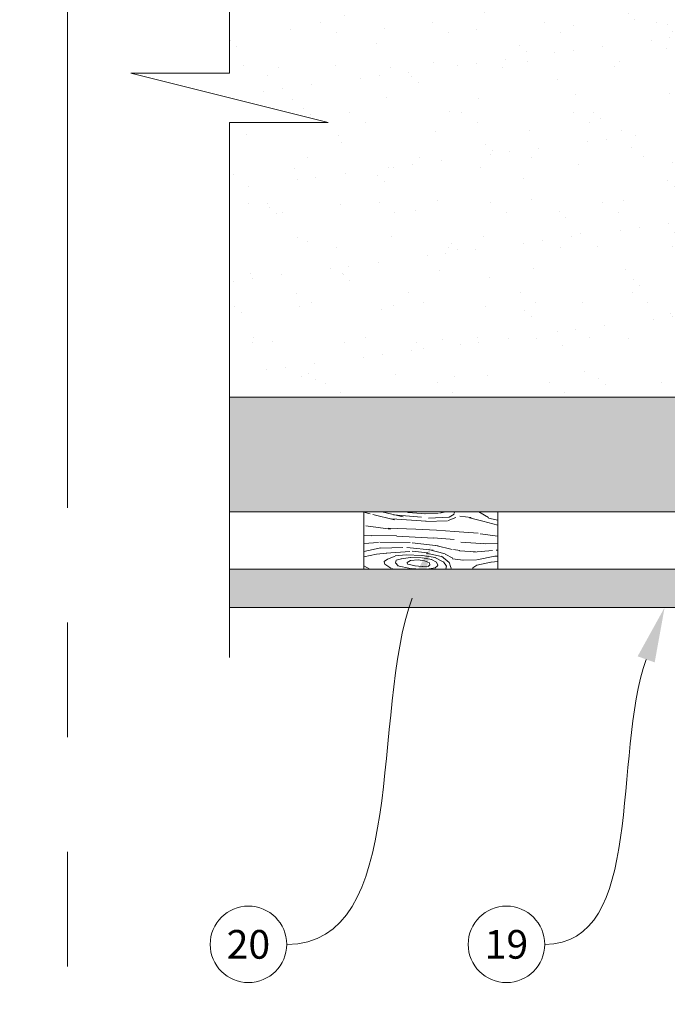
# Model space of a CAD drawing. Units: inches. Extents: x 233 to 1884, y 234 to 375.
# Drawn here: x 309 to 318, y 272 to 285 of the extents above; entities that cross this region are included whole.
import ezdxf
from ezdxf import colors
from ezdxf.entities.mleader import LeaderData, LeaderLine
from ezdxf.enums import TextEntityAlignment as Align
from ezdxf.math import Vec2, Vec3

# ---------------------------------------------------------------- set-up
doc = ezdxf.new("R2010")
doc.units = ezdxf.units.IN
doc.header["$MEASUREMENT"] = 0
doc.linetypes.add('PHANTOM2', pattern=[1.25, 0.625, -0.125, 0.125, -0.125, 0.125, -0.125])
doc.layers.get('0').update_dxf_attribs({"lineweight": 0})
doc.layers.add('VP Boundary', color=7, linetype='Continuous', lineweight=0, plot=False)
doc.styles.get("Standard").update_dxf_attribs({"font": 'arial.ttf'})

# ---------------------------------------------------------------- blocks, each defined once
blk = doc.blocks.new('2x4')
at = {"lineweight": 0, "true_color": 0x4c340b}
h = blk.add_hatch(dxfattribs=at)
h.set_pattern_fill('WOOD_3', color=48, scale=3, angle=4)
h.set_pattern_definition([(30.565, (127.601944235434, 70.89822087744513), (2.783422940827859, 3.201958930879219), [0.335409, -6.372792]), (347.7397999999999, (127.4240582560287, 71.29177084673874), (21.36738426939541, -4.520496597055864), [0.3749999999999997, -74.62499699999992]), (347.8108, (127.3227676733375, 71.45009083239464), (21.36738451568567, -4.520495771730058), [0.4842, -96.35587199999999]), (14.4374, (127.1377623507956, 70.65524931949338), (79.7563502072805, 20.61362456248539), [0.579591, -115.338456]), (355.3844, (127.3272676630298, 71.60077178703978), (60.48164864475093, -4.792636854610399), [0.500649, -99.629253]), (2.2377, (126.9684592062039, 71.78619425415262), (98.96809985104139, 3.913354793205342), [0.975462, -194.116815]), (2.9191, (127.0147105368393, 71.98490463237792), (2.992691851795315, 0.2092719746619825), [0.7951409999999999, -158.233158]), (355.3844, (127.2268183408382, 73.03726401941393), (60.48164864475093, -4.792636854610399), [0.500649, -99.629253]), (14.4374, (127.037313028604, 72.09174155186753), (79.7563502072805, 20.61362456248539), [0.579591, -115.338456]), (347.8108, (127.222318351146, 72.88658306476879), (21.36738451568567, -4.520495771730058), [0.4842, -96.35587199999999]), (30.565, (127.5014949132425, 72.33471310981928), (2.783422940827859, 3.201958930879219), [0.335409, -6.372792]), (347.7397999999999, (127.3236089338371, 72.72826307911288), (21.36738426939541, -4.520496597055864), [0.3749999999999997, -74.62499699999992]), (7.990900000000008, (127.0210981341374, 73.39879437298741), (41.68842021515506, 5.922452985703542), [0.6465689999999994, -128.6670029999999]), (4, (127.455770241839, 73.20364018065149), (-0.2092694212323759, 2.992692150779472), [0.6599999999999995, -2.339999999999998]), (30.565, (127.0441107991152, 70.91935987753273), (2.783422940827859, 3.201958930879219), [0.234786, -6.473414999999999]), (288.0363, (127.227125970748, 71.0975604582057), (3.620510948327701, -8.76880560523309), [0.061848, -12.307473]), (4, (126.2287594886616, 70.96760135907726), (-0.2092694212323759, 2.992692150779472), [0.1949999999999999, -2.804999999999998]), (12.7461, (126.4232844784622, 70.98120387145737), (17.74688382086574, 4.24828967943886), [0.197295, -39.26154]), (75.56500000000001, (126.6157167740506, 71.02473330534526), (-0.2092676508193268, 2.992691646758409), [0.047433, -9.439401]), (330.31, (126.5335750405379, 71.12424579509174), (6.194651959043005, -2.574143611074108), [0.1081679999999999, -10.70847899999999]), (355.2539, (126.336957356525, 71.14057020421943), (21.15811304572473, -1.527781725436658), [0.1972949999999999, -39.26153999999996]), (9.194400000000007, (126.1734056353383, 71.11409692529776), (29.71765212966916, 5.085371732964546), [0.1656809999999999, -32.97040199999996]), (22.43490000000001, (126.0418735298717, 71.0597894190806), (5.77611374214494, 3.411225160627978), [0.142302, -9.344529]), (75.56500000000001, (126.0300491104363, 71.01385268971275), (-0.2092676508193268, 2.992691646758409), [0.047433, -9.439401]), (319.0001, (126.0300491104363, 71.01385268971275), (2.992692415657169, 0.2092789415303408), [0.063639, -4.178993999999999]), (358.2895, (126.0780785340164, 70.97210134876954), (2.992691265381834, 0.2092751456152298), [0.1507469999999999, -29.99887499999998]), (319.0001, (125.8205606598817, 70.99920383022649), (2.992692415657169, 0.2092789415303408), [0.106065, -4.136568]), (350.7595, (125.900609699182, 70.92961826198781), (39.53280495688217, -6.257559169030126), [0.2619630000000001, -52.130781]), (4, (126.1591739204229, 70.88755231977697), (-0.2092694212323759, 2.992692150779472), [0.3599999999999997, -2.639999999999998]), (11.4314, (126.5182969785164, 70.91266465032486), (44.47184314923502, 9.124418933908213), [0.347922, -69.236556]), (49, (126.8593175345376, 70.98162101602827), (-0.209269485990579, 2.992693076864922), [0.106065, -4.136574]), (285.31, (126.9087079064915, 71.13544101199189), (3.829784226728246, -11.76149813791625), [0.076485, -15.220578]), (345.5651, (126.770897718388, 71.17091427029813), (2.992691281512898, 0.2092728740512813), [0.142302, -9.344529]), (353.3804000000001, (126.5283433050072, 71.19906309886123), (33.33814988687529, -3.683386314437584), [0.2441819999999999, -48.59227199999996]), (0.9872999999999997, (126.2429912035769, 71.19414596459805), (2.992692334472348, 0.2092745011592345), [0.2853929999999997, -56.79349499999996]), (10.70979999999999, (125.990705064973, 71.14643114228551), (23.73226738341511, 4.666832780321723), [0.256758, -51.09496499999999]), (27.9624, (125.8602193066126, 71.07716017531446), (5.776115495812548, 3.41122084061691), [0.1477319999999999, -29.39882099999998]), (63.03620000000002, (125.8205606598817, 70.99920383022649), (2.574158793735179, 6.194656059318051), [0.08746499999999993, -17.40539999999998]), (281.1251, (125.5961087485732, 70.98350862363405), (4.457609813373008, -20.73957229419147), [0.120933, -24.065844]), (346.4745, (125.6194429861764, 70.86484728470904), (48.92941678109669, -11.61508579700488), [0.298872, -59.47568099999999]), (359.0303, (125.9100268231375, 70.79494711520273), (36.12157355870666, -0.481432809717778), [0.346302, -68.914071]), (4, (126.2562791146894, 70.78908617713667), (-0.2092694212323759, 2.992692150779472), [0.4499999999999997, -2.549999999999998]), (16.2647, (126.7051829373063, 70.82047659032152), (26.51569319624333, 7.868773022948573), [0.353058, -70.258536]), (324.1945, (127.1321134706939, 71.16609967933822), (15.80053518150537, -10.92438931974933), [0.117153, -23.31357]), (339.2249, (126.9313103982562, 71.2422779314815), (33.96595815093605, -12.66146877266228), [0.214767, -42.738681]), (355.0274000000001, (126.6438656026137, 71.26728771872611), (39.32353636202848, -3.264861956861271), [0.288531, -57.417618]), (1.879, (126.2388058151523, 71.25399980761364), (2.992692263729241, 0.2092754905289816), [0.4052790000000001, -80.65025399999999]), (8.969699999999998, (125.8967389120249, 71.20000690266413), (32.71034469157385, 5.294632592737322), [0.346302, -68.914071]), (25.8014, (125.6785650833535, 71.0945309315483), (5.77611572970505, 3.411229047616546), [0.242331, -15.913161]), (53.3987, (125.5961087485732, 70.98350862363405), (13.7078474813353, 19.002499569045), [0.138294, -27.520341]), (281.1251, (125.4956594263817, 72.4200008560082), (4.457609813373008, -20.73957229419147), [0.120933, -24.065844]), (346.4745, (125.5189936639849, 72.30133951708319), (48.92941678109669, -11.61508579700488), [0.298872, -59.47568099999999]), (359.0303, (125.8095775009459, 72.23143934757688), (36.12157355870666, -0.481432809717778), [0.346302, -68.914071]), (4, (126.1558297924979, 72.2255784095108), (-0.2092694212323759, 2.992692150779472), [0.4499999999999997, -2.549999999999998]), (16.2647, (126.6047336151148, 72.25696882269567), (26.51569319624333, 7.868773022948573), [0.353058, -70.258536]), (32.6104, (126.9436614769236, 72.35585210990688), (25.88788460961756, 16.84684998064861), [0.18795, -37.401921]), (72.1985, (127.1019814625795, 72.45714269259804), (2.364900514207523, 9.187345400728221), [0.08077799999999999, -16.074726]), (324.1945, (127.0316641485023, 72.60259191171237), (15.80053518150537, -10.92438931974933), [0.117153, -23.31357]), (339.2249, (126.8308610760647, 72.67877016385565), (33.96595815093605, -12.66146877266228), [0.214767, -42.738681]), (355.0274000000001, (126.5434162804222, 72.70377995110026), (39.32353636202848, -3.264861956861271), [0.288531, -57.417618]), (1.879, (126.1383564929607, 72.69049203998779), (2.992692263729241, 0.2092754905289816), [0.4052790000000001, -80.65025399999999]), (8.969699999999998, (125.7962895898335, 72.63649913503826), (32.71034469157385, 5.294632592737322), [0.346302, -68.914071]), (25.8014, (125.5781157611619, 72.53102316392246), (5.77611572970505, 3.411229047616546), [0.242331, -15.913161]), (53.3987, (125.4956594263817, 72.4200008560082), (13.7078474813353, 19.002499569045), [0.138294, -27.520341]), (319.0001, (125.7201113376901, 72.43569606260063), (2.992692415657169, 0.2092789415303408), [0.106065, -4.136568]), (350.7595, (125.8001603769904, 72.36611049436196), (39.53280495688217, -6.257559169030126), [0.2619630000000001, -52.130781]), (4, (126.0587245982314, 72.32404455215112), (-0.2092694212323759, 2.992692150779472), [0.3599999999999997, -2.639999999999998]), (11.4314, (126.4178476563249, 72.349156882699), (44.47184314923502, 9.124418933908213), [0.347922, -69.236556]), (49, (126.758868212346, 72.41811324840242), (-0.209269485990579, 2.992693076864922), [0.106065, -4.136574]), (285.31, (126.8082585843, 72.57193324436604), (3.829784226728246, -11.76149813791625), [0.076485, -15.220578]), (345.5651, (126.6704483961964, 72.60740650267228), (2.992691281512898, 0.2092728740512813), [0.142302, -9.344529]), (353.3804000000001, (126.4278939828156, 72.63555533123538), (33.33814988687529, -3.683386314437584), [0.2441819999999999, -48.59227199999996]), (0.9872999999999997, (126.1425418813854, 72.6306381969722), (2.992692334472348, 0.2092745011592345), [0.2853929999999997, -56.79349499999996]), (10.70979999999999, (125.8902557427814, 72.58292337465966), (23.73226738341511, 4.666832780321723), [0.256758, -51.09496499999999]), (27.9624, (125.759769984421, 72.51365240768861), (5.776115495812548, 3.41122084061691), [0.1477319999999999, -29.39882099999998]), (63.03620000000002, (125.7201113376901, 72.43569606260063), (2.574158793735179, 6.194656059318051), [0.08746499999999993, -17.40539999999998]), (4, (126.12831016647, 72.40409359145141), (-0.2092694212323759, 2.992692150779472), [0.1949999999999999, -2.804999999999998]), (12.7461, (126.3228351562707, 72.41769610383152), (17.74688382086574, 4.24828967943886), [0.197295, -39.26154]), (75.56500000000001, (126.515267451859, 72.46122553771941), (-0.2092676508193268, 2.992691646758409), [0.047433, -9.439401]), (330.31, (126.4331257183464, 72.56073802746589), (6.194651959043005, -2.574143611074108), [0.1081679999999999, -10.70847899999999]), (355.2539, (126.2365080343334, 72.57706243659358), (21.15811304572473, -1.527781725436658), [0.1972949999999999, -39.26153999999996]), (9.194400000000007, (126.0729563131467, 72.55058915767191), (29.71765212966916, 5.085371732964546), [0.1656809999999999, -32.97040199999996]), (22.43490000000001, (125.9414242076801, 72.49628165145475), (5.77611374214494, 3.411225160627978), [0.142302, -9.344529]), (75.56500000000001, (125.9295997882447, 72.4503449220869), (-0.2092676508193268, 2.992691646758409), [0.047433, -9.439401]), (319.0001, (125.9295997882447, 72.4503449220869), (2.992692415657169, 0.2092789415303408), [0.063639, -4.178993999999999]), (358.2895, (125.9776292118249, 72.40859358114369), (2.992691265381834, 0.2092751456152298), [0.1507469999999999, -29.99887499999998]), (279.7106, (125.4795401038605, 70.93024746452308), (4.876121261632869, -26.72496089238083), [0.150747, -29.998878]), (327.1301999999999, (125.504967035676, 70.78165920409026), (9.396614346520241, -5.357553510970652), [0.15, -14.849982]), (357.6599000000001, (125.6309528043442, 70.70024921641617), (2.992692669047162, 0.2092756014239792), [0.5433239999999999, -26.622828]), (5.1691, (126.1738227799092, 70.67806386922241), (143.4399621418549, 13.03752611320353), [0.7351530000000001, -146.295453]), (12.4711, (126.905986009744, 70.74429833817824), (59.22603808573025, 13.16341575994166), [0.7127759999999994, -141.8424599999998]), (354.5377, (127.15157692114, 71.31782698108951), (2.992692300756941, 0.2092705973688765), [0.273723, -17.974563]), (355.6744, (126.5317969475933, 71.36470751426026), (21.15811389245695, -1.527788062234173), [0.621549, -123.68853]), (6.120999999999999, (126.1288298543442, 71.32149268164), (77.60073658706239, 8.433567128825052), [0.4052790000000001, -80.65025399999999]), (12.4269, (125.7290018024136, 71.23338746675803), (59.22604125195212, 13.16339096055733), [0.409419, -81.47462999999999]), (39.5376, (125.5299768229207, 71.06910399973279), (11.34296264319607, 9.815131043507188), [0.258069, -25.548882]), (70.03750000000001, (125.4795401038605, 70.93024746452308), (7.513194354306783, 21.57665441339595), [0.147732, -29.398842]), (357.991, (126.7499707762648, 71.47018348537608), (30.13619004073538, -0.8999959480167314), [0.57315, -56.74176900000001]), (5.2453, (126.0626979286916, 71.40708805773873), (134.4618868234712, 12.40966488920327), [0.690162, -137.342439]), (15.6893, (125.6350356494656, 71.28696322713665), (70.77827073379099, 19.98583762418919), [0.444213, -88.39832100000001]), (27.1985, (125.431825281548, 71.182533603127), (5.776115866400531, 3.411221518684038), [0.228474, -22.61883]), (4, (126.2399547055617, 70.59246849312368), (-0.2092694212323759, 2.992692150779472), [0.8999999999999994, -2.099999999999997]), (357.991, (125.667157808489, 70.61256114610511), (30.13619004073538, -0.8999959480167314), [0.57315, -56.74176900000001]), (339.2249, (125.4663547360514, 70.68873939824839), (33.96595815093605, -12.66146877266228), [0.214767, -42.738681]), (0.7603000000000004, (126.5310652017548, 71.59020577267489), (54.07772951632874, 0.774158417293143), [0.7962719999999994, -158.4582419999999]), (6.489500000000001, (125.8448387012878, 71.51214688428364), (65.62996287799739, 7.596557889311624), [0.690651, -68.374533]), (13.7824, (125.4161300749556, 71.40698551443546), (67.99484316070426, 16.78395559525162), [0.4414169999999998, -87.84221399999993]), (4, (125.8312361889077, 71.70667187408431), (-0.2092694212323759, 2.992692150779472), [1.139999999999999, -1.859999999999999]), (7.9451, (125.399388521257, 71.64640088649782), (41.68842460186415, 5.922400471052387), [0.436032, -86.770608]), (7.7313, (126.3295303834786, 71.89188228323279), (44.68111810621242, 6.131656993138603), [0.691467, -137.601687]), (2.727, (125.655128302447, 71.8597601242094), (2.99269147074423, 0.2092717511197697), [0.6751679999999994, -134.3581619999999]), (0.7603000000000004, (126.4306158795632, 73.02669800504903), (54.07772951632874, 0.774158417293143), [0.7962719999999994, -158.4582419999999]), (6.489500000000001, (125.7443893790962, 72.94863911665779), (65.62996287799739, 7.596557889311624), [0.690651, -68.374533]), (13.7824, (125.315680752764, 72.84347774680961), (67.99484316070426, 16.78395559525162), [0.4414169999999998, -87.84221399999993]), (4, (126.1395053833702, 72.02896072549783), (-0.2092694212323759, 2.992692150779472), [0.8999999999999994, -2.099999999999997]), (357.991, (125.5667084862974, 72.04905337847926), (30.13619004073538, -0.8999959480167314), [0.57315, -56.74176900000001]), (339.2249, (125.3659054138598, 72.12523163062254), (33.96595815093605, -12.66146877266228), [0.214767, -42.738681]), (357.991, (126.6495214540732, 72.90667571775022), (30.13619004073538, -0.8999959480167314), [0.57315, -56.74176900000001]), (5.2453, (125.9622486065001, 72.84358029011288), (134.4618868234712, 12.40966488920327), [0.690162, -137.342439]), (15.6893, (125.534586327274, 72.7234554595108), (70.77827073379099, 19.98583762418919), [0.444213, -88.39832100000001]), (27.1985, (125.3313759593565, 72.61902583550115), (5.776115866400531, 3.411221518684038), [0.228474, -22.61883]), (279.7106, (125.379090781669, 72.36673969689721), (4.876121261632869, -26.72496089238083), [0.150747, -29.998878]), (327.1301999999999, (125.4045177134846, 72.21815143646441), (9.396614346520241, -5.357553510970652), [0.15, -14.849982]), (357.6599000000001, (125.5305034821527, 72.13674144879032), (2.992692669047162, 0.2092756014239792), [0.5433239999999999, -26.622828]), (5.1691, (126.0733734577176, 72.11455610159655), (143.4399621418549, 13.03752611320353), [0.7351530000000001, -146.295453]), (12.4711, (126.8055366875524, 72.18079057055239), (59.22603808573025, 13.16341575994166), [0.7127759999999994, -141.8424599999998]), (354.5377, (127.0511275989485, 72.75431921346366), (2.992692300756941, 0.2092705973688765), [0.273723, -17.974563]), (355.6744, (126.4313476254017, 72.80119974663441), (21.15811389245695, -1.527788062234173), [0.621549, -123.68853]), (6.120999999999999, (126.0283805321527, 72.75798491401414), (77.60073658706239, 8.433567128825052), [0.4052790000000001, -80.65025399999999]), (12.4269, (125.6285524802221, 72.66987969913218), (59.22604125195212, 13.16339096055733), [0.409419, -81.47462999999999]), (39.5376, (125.4295275007291, 72.50559623210694), (11.34296264319607, 9.815131043507188), [0.258069, -25.548882]), (70.03750000000001, (125.379090781669, 72.36673969689721), (7.513194354306783, 21.57665441339595), [0.147732, -29.398842]), (1.6141, (126.300759323738, 73.37849663339944), (2.992691732297026, 0.2092730801871641), [0.720624, -71.341845]), (2.4089, (125.7610283894916, 73.3557915983315), (2.992690751326123, 0.2092712701067338), [0.540207, -107.501448]), (4, (125.2821976453669, 73.32230849093432), (-0.2092694212323759, 2.992692150779472), [0.4799999999999997, -2.519999999999998]), (0.09960000000000008, (126.794238927349, 73.20249129024205), (45.09964760641185, 0.1464240610362135), [0.661533, -131.644914]), (3.104899999999997, (125.8355310919934, 73.15048853620159), (2.992692040351425, 0.2092730004903294), [0.9601169999999999, -191.063316]), (4, (125.2968465048531, 73.11282004037976), (-0.2092694212323759, 2.992692150779472), [0.5399999999999995, -2.459999999999998]), (82.69000000000001, (127.8907499794503, 71.06878242710734), (-0.2092653682803749, 2.992693310847518), [0.076485, -15.220578]), (328.4624, (127.7905057438653, 71.21213895200934), (9.396613416895958, -5.357556391612488), [0.129036, -25.677915]), (7.0127, (128.1423043722157, 71.34199550783451), (53.6591943112301, 6.759459634551908), [0.285393, -56.793495]), (359.0303, (127.7960520806638, 71.34785644590058), (36.12157355870666, -0.481432809717778), [0.346302, -68.914071]), (6.8624, (128.082867673771, 70.9017770633345), (56.65188177624042, 6.968807107811889), [0.300375, -59.77457699999999]), (14.88550000000002, (127.6990494297005, 70.79975473480482), (14.75419178642976, 4.039030417719896), [0.397146, -79.03206]), (9.194400000000007, (128.2452705045483, 71.58978165674615), (29.71765212966916, 5.085371732964546), [0.1656809999999999, -32.97040199999996]), (4, (127.8262936034392, 71.56048393777363), (-0.2092694212323759, 2.992692150779472), [0.4199999999999998, -2.579999999999998]), (4, (127.8088203039021, 72.02539756825061), (-0.2092694212323759, 2.992692150779472), [0.5699999999999995, -2.429999999999998]), (9.194400000000007, (128.1448211823568, 73.0262738891203), (29.71765212966916, 5.085371732964546), [0.1656809999999999, -32.97040199999996]), (4, (127.7258442812476, 72.99697617014778), (-0.2092694212323759, 2.992692150779472), [0.4199999999999998, -2.579999999999998]), (6.8624, (127.9824183515795, 72.33826929570866), (56.65188177624042, 6.968807107811889), [0.300375, -59.77457699999999]), (14.88550000000002, (127.598600107509, 72.23624696717897), (14.75419178642976, 4.039030417719896), [0.397146, -79.03206]), (7.0127, (128.0418550500242, 72.77848774020866), (53.6591943112301, 6.759459634551908), [0.285393, -56.793495]), (359.0303, (127.6956027584722, 72.78434867827472), (36.12157355870666, -0.481432809717778), [0.346302, -68.914071]), (82.69000000000001, (127.7903006572588, 72.50527465948149), (-0.2092653682803749, 2.992693310847518), [0.076485, -15.220578]), (328.4624, (127.6900564216738, 72.64863118438349), (9.396613416895958, -5.357556391612488), [0.129036, -25.677915]), (4, (127.6613879052366, 73.48867768081406), (-0.2092694212323759, 2.992692150779472), [0.6149999999999994, -2.384999999999998])])
h.paths.add_polyline_path([(0, 0), (3.5, 0), (3.5, 1.5), (0, 1.5)])
at = {"lineweight": 0}
blk.add_lwpolyline([(0, 0), (3.5, 0), (3.5, 1.5), (0, 1.5)], close=True, dxfattribs=at)
blk = doc.blocks.new('_TagCircle')
at = {"color": 0, "linetype": 'ByBlock', "lineweight": -2, "transparency": 16777216}
blk.add_circle((0, 0), 0.125, dxfattribs=at)
at = {"color": 0, "lineweight": 0, "transparency": 16777216}
blk.add_attdef('TAGNUMBER', text='', height=0.09375, dxfattribs=at).set_placement((0, -0.046875), align=Align.CENTER)
blk = doc.blocks.new('_DotBlank')
at = {"color": 0, "linetype": 'ByBlock', "lineweight": -2}
blk.add_line((-0.5, 0), (-1, 0), dxfattribs=at)
blk.add_circle((0, 0), 0.5, dxfattribs=at)
blk = doc.blocks.new('QLU-402B')
at = {"lineweight": 0, "true_color": 0xf0ce94}
h = blk.add_hatch(dxfattribs=at)
h.set_pattern_fill('WOOD_2', color=31, scale=3, angle=4)
h.set_pattern_definition([(359.6014, (-30.30484889940271, -6.985284989265494), (2.992690319960586, 0.2092764376111369), [0.195576, -38.919633]), (8.3987, (-30.28810734570379, -7.224700361327848), (35.70303615687485, 5.503920245709496), [0.195576, -38.919639]), (0.9874, (-30.46996665556981, -5.914193897621828), (2.992691969214881, 0.2092797243923893), [0.285393, -56.79348900000001]), (7.0127, (-30.48252282084377, -5.734632368575092), (53.6591943112301, 6.759459634551908), [0.285393, -56.793495]), (359.4262000000001, (-30.50429102346652, -6.713535400215335), (39.11426243953839, -0.272105672032855), [0.376197, -74.863407]), (8.5739, (-30.44778827973369, -7.521562280925821), (35.70303658124442, 5.503912858734232), [0.376197, -74.863419]), (2.1525, (-30.63069393670548, -6.196092356465954), (2.992691438385495, 0.2092742863878816), [0.465243, -92.583126]), (5.847599999999999, (-30.68090474360815, -5.477872337430483), (89.57149767619791, 9.270757945595623), [0.465243, -92.583132]), (357.4182, (-30.54018142634368, -6.415312532243604), (27.14349398910528, -1.109198596112602), [0.392589, -78.12490199999999]), (8.5739, (-30.42476864339824, -7.850758417511543), (35.70303658124442, 5.503912858734232), [0.376197, -74.863419]), (5.847599999999999, (-30.6986926444124, -5.223493504614282), (89.57149767619791, 9.270757945595623), [0.465243, -92.583132]), (4, (-32.32722085335536, -7.953717578486305), (-0.2092694212323759, 2.992692150779472), [0.4199999999999979, -2.579999999999983]), (4, (-32.3502404896908, -7.624521441900526), (-0.2092694212323759, 2.992692150779472), [0.4199999999999979, -2.579999999999983]), (4, (-32.40255784499914, -6.876348404205658), (-0.2092694212323759, 2.992692150779472), [0.4199999999999979, -2.579999999999983]), (3.209, (-32.43541356267133, -6.406489751149024), (218.6760000148955, 12.28106417466252), [0.435042, -434.606415]), (3.5225, (-32.45208501111392, -6.16807693095717), (2.992691490539892, 0.2092668236393915), [0.6000209999999999, -359.41248]), (16.609, (-32.47030861085386, -5.907467313083032), (197.3712317794478, 58.91287977994809), [0.2920439999999979, -233.3426459999989]), (355.4686, (-32.46324618642575, -6.008464687787466), (21.15813072954599, -1.528042548899298), [0.303357, -60.36798899999999]), (4.477499999999969, (-32.48068502583601, -5.759077665478742), (355.9210760766358, 27.89604044144725), [0.6000209999999999, -359.41248]), (4.7899, (-32.49735710208643, -5.520655867210451), (215.2632315158796, 18.07918037003627), [0.4350419999999979, -218.5857719999989]), (4.7899, (-32.51514500289159, -5.266277034394193), (215.2632315158796, 18.07918037003627), [0.4350419999999979, -218.5857719999989]), (10.0724, (-31.98358094389005, -6.847050685233171), (83.1675786042332, 14.83753631223052), [0.708978, -141.086634]), (357.9277, (-31.93126358858171, -7.59522372292804), (57.27967880105589, -2.009108974927462), [0.708978, -141.086607]), (10.0724, (-32.00105424342701, -6.382137054756186), (83.1675786042332, 14.83753631223052), [0.708978, -141.086634]), (357.9277, (-32.06389025679255, -5.484357327178543), (57.27967880105589, -2.009108974927462), [0.708978, -141.086607]), (19.9453, (-31.59829920814263, -7.196024873532735), (8.76880708697592, 3.620484950171575), [0.218403, -21.621915]), (14.954, (-31.89097573931576, -7.096197782518573), (14.75419263391699, 4.03902130707051), [0.473631, -94.252269]), (353.0461, (-31.87423418561684, -7.335613154580926), (78.85632632046806, -9.522227581124412), [0.473631, -94.252236]), (14.954, (-31.85319772883304, -6.131211864526051), (14.75419263391699, 4.03902130707051), [0.473631, -94.252269]), (353.0461, (-31.88249544780501, -5.712234963416961), (78.85632632046806, -9.522227581124412), [0.473631, -94.252236]), (8.7636, (-32.06226903481638, -6.581893780087682), (32.71034587636397, 5.294630185159222), [0.722496, -35.402286]), (357.9277, (-31.90824395224627, -7.924419859513762), (57.27967880105589, -2.009108974927462), [0.708978, -141.086607]), (357.9277, (-32.0816781575968, -5.229978494362342), (57.27967880105589, -2.009108974927462), [0.708978, -141.086607]), (340.8016, (-31.90405159246393, -5.834035343660446), (15.38199462934905, -4.938976799210744), [0.228474, -22.618812]), (357.9911, (-32.19045004100008, -5.823989017169708), (30.13618561516637, -0.899943140112923), [0.286575, -57.02833200000001]), (7.3664, (-32.38273877519168, -7.159774307037424), (47.67380875968804, 6.340951967420608), [0.4958549999999978, -50.59229999999972]), (0.6337000000000003, (-32.37005955949826, -7.341095539068817), (2.992690445225932, 0.2092777348248366), [0.4958549999999999, -50.59229400000001]), (5.5911, (-32.42069459792901, -6.616980753574069), (104.5349607682398, 10.31704798826323), [0.360138, -107.68152]), (4, (-31.28553002398758, -6.723055067474036), (-0.2092694212323759, 2.992692150779472), [0.3749999999999978, -2.624999999999983]), (4, (-31.22274919761821, -7.620862712707947), (-0.2092694212323759, 2.992692150779472), [0.3749999999999978, -2.624999999999983]), (345.5652, (-30.869275019626, -7.084900022315196), (2.992690916258272, 0.2092780972825983), [0.189738, -9.297087000000001]), (357.2903, (-31.12574654665468, -7.07276100161215), (27.14349342976775, -1.109201039509177), [0.2567579999999978, -51.09495599999972]), (10.34010000000001, (-31.39299614601259, -7.121522171030904), (23.73227086063876, 4.666810161865651), [0.271662, -26.89449]), (14.6196, (-31.09613422641451, -7.28120310506057), (14.75419059316168, 4.039025327463972), [0.244182, -48.59227199999999]), (26.6198, (-30.85985789567076, -7.219571169100277), (20.32103903638556, 10.44293429977917), [0.1949999999999989, -38.80498199999972]), (4, (-31.43338653858154, -6.973980257704227), (-0.2092694212323759, 2.992692150779472), [0.5699999999999957, -2.429999999999983]), (4, (-31.40408881960957, -7.392957158813317), (-0.2092694212323759, 2.992692150779472), [0.5699999999999957, -2.429999999999983]), (7.3664, (-31.39560852809882, -6.008994339711649), (47.67380875968804, 6.340951967420608), [0.5108819999999957, -50.57727299999972]), (0.6337000000000003, (-31.41235008179774, -5.769578967649295), (2.992690445225932, 0.2092777348248366), [0.5108820000000001, -50.57727]), (4, (-31.19972956128231, -7.950058849293612), (-0.2092694212323759, 2.992692150779472), [0.3749999999999978, -2.624999999999983]), (345.5652, (-31.59829920814263, -7.196024873532735), (2.992690916258272, 0.2092780972825983), [0.33204, -9.154785]), (359.2365, (-31.27674210256737, -7.278795809580572), (2.992692339271921, 0.2092753729710091), [0.180624, -35.944152]), (11.4314, (-32.16083772076036, -6.032431120618128), (44.47184314923502, 9.124418933908213), [0.347922, -69.236559]), (22.43490000000001, (-31.81981716473911, -5.963474754914671), (5.77611374214494, 3.411225160627978), [0.142302, -9.344529]), (357.66, (-30.91144350514014, -6.696896389819983), (2.992692303787776, 0.2092808246577179), [0.407493, -26.758653]), (10.34010000000001, (-30.84866267877078, -7.594704035053894), (23.73227086063876, 4.666810161865651), [0.407493, -26.758659]), (5.273, (-31.30300332352454, -6.25814143699705), (131.4691898545824, 12.20047843177413), [0.6751679999999957, -134.3581589999989]), (2.7271, (-31.355350124295, -5.509934370421206), (2.992691105491564, 0.2092769743514171), [0.675168, -134.358153]), (355.0275, (-30.86477502993375, -6.934219067670085), (39.3235301053907, -3.264792284206871), [0.2885309999999978, -57.41759999999972]), (4, (-31.34820830705394, -6.471815275976326), (-0.2092694212323759, 2.992692150779472), [0.8099999999999957, -2.189999999999983]), (10.34010000000001, (-30.82564304243488, -7.923900171639616), (23.73227086063876, 4.666810161865651), [0.407493, -26.758659]), (2.7271, (-31.37313802510016, -5.255555537604948), (2.992691105491564, 0.2092769743514171), [0.675168, -134.358153]), (354.5377999999999, (-30.57733023429137, -6.95922885491467), (2.992691935506288, 0.2092758206019725), [0.273723, -17.974557]), (4, (-30.8889435566789, -5.943491616594372), (-0.2092694212323759, 2.992692150779472), [0.4199999999999979, -2.579999999999983]), (4, (-30.90149972195286, -5.763930087547578), (-0.2092694212323759, 2.992692150779472), [0.4199999999999979, -2.579999999999983]), (13.21099999999999, (-30.83547731096132, -7.353195968779175), (17.74688505354534, 4.248301823336215), [0.5622510000000001, -111.88773]), (10.4916, (-29.86382049988561, -5.120226213854778), (365.1709866240766, 67.64322101490876), [0.347172, -503.885748]), (10.4916, (-29.8460325990809, -5.374605046670979), (365.1709866240766, 67.64322101490876), [0.347172, -503.885748]), (14.0418, (-29.96089438866966, -5.668083298351632), (283.7390946132916, 70.99095833711309), [0.4874670000000001, -343.7865330000001]), (356.093, (-30.18461455413944, -5.909276763358605), (87.62513274133543, -5.901703251274269), [0.726912, -108.309738]), (357.5515, (-29.78960109316904, -6.182387300782523), (187.0121986966961, -7.979862769922921), [0.3471959999999999, -534.0337199999999]), (1.1373, (-29.90753068625509, -6.431219796800349), (2.992692188141604, 0.2092551532656151), [0.300375, -59.77459500000001]), (5.7899, (-29.88765009123836, -6.715525551124358), (92.56418860167611, 9.480027776293163), [0.480234, -95.566629]), (4, (-29.62940047126494, -6.96812629099594), (-0.2092694212323759, 2.992692150779472), [0.2399999999999989, -2.759999999999983]), (4, (-29.61684430599098, -7.147687820042734), (-0.2092694212323759, 2.992692150779472), [0.2399999999999989, -2.759999999999983]), (2.2101, (-29.8374254301425, -7.433771667311476), (2.99269185529411, 0.2092707088373844), [0.480234, -95.566629]), (2.2101, (-29.81440579380705, -7.762967803897197), (2.99269185529411, 0.2092707088373844), [0.480234, -95.566629]), (0.4238, (-30.12811181040661, -6.717303644069091), (2.992692930841071, 0.2092755908625819), [0.240468, -47.853183]), (7.576300000000001, (-30.07579445509873, -7.46547668176396), (44.68111376744835, 6.131705430489704), [0.240468, -47.853189]), (0.4238, (-30.1657803062285, -6.178619056928767), (2.992692930841071, 0.2092755908625819), [0.240468, -47.853183]), (7.576300000000001, (-30.21811457134208, -5.430462238311236), (44.68111376744835, 6.131705430489704), [0.240468, -47.853189]), (0.4238, (-30.10927756249566, -6.986645937639253), (2.992692930841071, 0.2092755908625819), [0.240468, -47.853183]), (7.576300000000001, (-30.09462870300922, -7.196134388193798), (44.68111376744835, 6.131705430489704), [0.240468, -47.853189]), (0.4238, (-30.14799240542379, -6.432997889745081), (2.992692930841071, 0.2092755908625819), [0.240468, -47.853183]), (7.576300000000001, (-30.05277481876328, -7.794672818349738), (44.68111376744835, 6.131705430489704), [0.240468, -47.853189]), (7.576300000000001, (-30.23590247214725, -5.176083405494921), (44.68111376744835, 6.131705430489704), [0.240468, -47.853189]), (7.576300000000001, (-30.19926341362589, -5.69978831280406), (44.68111376744835, 6.131705430489704), [0.240468, -47.853189]), (357.66, (-29.92531858706025, -6.176840963984091), (2.992692303787776, 0.2092808246577179), [0.135831, -27.030315]), (10.34010000000001, (-29.97973545904233, -5.398729452551663), (23.73227086063876, 4.666810161865651), [0.135831, -27.030321]), (10.34010000000001, (-29.99752335984704, -5.144350619735462), (23.73227086063876, 4.666810161865651), [0.135831, -27.030321]), (4.2731, (-29.86881584332696, -6.98486784469452), (-0.209270926084244, 2.992693120483429), [0.240003, -2.76003]), (4, (-29.85625967805299, -7.164429373741314), (-0.2092694212323759, 2.992692150779472), [0.2399999999999989, -2.759999999999983]), (345.5652, (-29.60836422374996, -5.763722008248862), (2.992690916258272, 0.2092780972825983), [0.142302, -9.344523]), (26.6198, (-29.60836380521141, -5.763727993633154), (20.32103903638556, 10.44293429977917), [0.1462499999999989, -38.85373199999972]), (5.5911, (-29.60721491480172, -6.425259308123202), (104.5349607682398, 10.31704798826323), [0.180072, -107.861586])])
h.paths.add_polyline_path([(-21.95472540011133, 1.471465117744231), (-21.95472540011122, -0.02853488225576939), (-9.5783704228229, -0.02853488225576939), (-9.5783704228229, 1.471465117744231)])
h.paths.add_polyline_path([(-21.95472540011122, -8.028534882255826), (-21.95472540011122, -9.52853488225577), (-9.5783704228229, -9.52853488225577), (-9.5783704228229, -8.02853488225577)])
at = {"lineweight": 0, "true_color": 0x907e41}
h = blk.add_hatch(dxfattribs=at)
h.set_pattern_fill('AR-SAND', color=45, scale=0.47)
h.set_pattern_definition([(37.50000000000001, (-1321.319139693796, 28.39563240540332), (-0.02960687831151583, 0.9056071714361845), [0, -0.7143999999999999, 0, -0.7989999999999999, 0, -0.7637499999999999]), (7.499999999999999, (-1321.319139693796, 28.39563240540332), (0.8317950514758317, 1.326408650657978), [0, -0.3854, 0, -0.6439, 0, -0.24675]), (327.5, (-1321.897239693796, 28.39563240540332), (1.463646675023203, 0.002659755162373522), [0, -0.235, 0, -0.846, 0, -1.1045]), (317.5, (-1321.897239693796, 28.39563240540332), (1.412879504148978, 0.4125075155190972), [0, -0.1175, 0, -0.5546, 0, -0.6345])])
h.paths.add_polyline_path([(-21.95472540011122, -4.435387492080451), (-21.95472540011122, -8.02853488225577), (-9.5783704228229, -8.02853488225577), (-9.5783704228229, -0.02853488225576939), (-21.95472540011122, -0.02853488225576939), (-21.95472540011122, -3.791757197164998), (-23.24545545765778, -3.791757197164998), (-20.66399534256504, -4.435387492080508)])
at = {"lineweight": 0, "true_color": 0x9e9e9e}
h = blk.add_hatch(dxfattribs=at)
h.set_pattern_fill('AR-SAND', color=253, scale=0.2, angle=273)
h.set_pattern_definition([(310.5, (-244.9432648895409, 137.5531190419799), (0.3841772612740089, 0.03274983847291265), [0, -0.304, 0, -0.34, 0, -0.325]), (280.5, (-244.9432648895409, 137.5531190419799), (0.5821802736673, -0.3239303149639866), [0, -0.164, 0, -0.274, 0, -0.105]), (240.5, (-244.9561395347766, 137.7987819075295), (0.03372657804234336, -0.6219155733164702), [0, -0.09999999999999973, 0, -0.3599999999999989, 0, -0.4699999999999989]), (230.5, (-244.9561395347766, 137.7987819075295), (0.2067602503026785, -0.5912145645150954), [0, -0.04999999999999986, 0, -0.2359999999999994, 0, -0.2699999999999989])])
h.paths.add_polyline_path([(-8.0783704228229, -19.74152591657838), (-8.0783704228229, -10.27853488225577), (-21.95472540011122, -10.27853488225577), (-21.95472540011122, -10.77853488225577), (-8.5783704228229, -10.77853488225577), (-8.5783704228229, -19.74152591657838)])
at = {"lineweight": 0}
for p, q in [((-9.5783704228229, -8.02853488225577), (-21.95472540011122, -8.02853488225577)), ((-8.0783704228229, -9.52853488225577), (-21.95472540011122, -9.52853488225577))]:
    blk.add_line(p, q, dxfattribs=at)
blk.add_lwpolyline([(-21.95472540011122, 4.911479262791431), (-21.95472540011122, -3.791757197164998), (-23.24545545765784, -3.791757197164998), (-20.66399534256504, -4.435387492080508), (-21.95472540011122, -4.435387492080508), (-21.95472540011122, -11.4316045885306)], dxfattribs=at)
blk.add_lwpolyline([(-8.0783704228229, -19.74152591657838), (-8.0783704228229, -10.27853488225577), (-21.95472540011122, -10.27853488225577), (-21.95472540011122, -10.77853488225577), (-8.5783704228229, -10.77853488225577), (-8.5783704228229, -19.74152591657838)], close=True, dxfattribs=at)
at = {"lineweight": 0, "xscale": -0.5, "yscale": 0.5, "zscale": 0.5}
blk.add_blockref('2x4', (-18.44832899700873, -10.27853488225577), dxfattribs=at)
at = {"lineweight": 0}
ml = blk.add_multileader_block('Standard', dxfattribs=at)
ml.set_content('_TagCircle', color=256, scale=4.000000000000001)
ml.set_attribute('TAGNUMBER', '20', width=0)
ml.set_leader_properties(color=256, lineweight=0)
ml.build(insert=Vec2(0, 0))
ml.multileader.update_dxf_attribs({"leader_type": 2, "text_right_attachment_type": 3, "dogleg_length": 0.36, "arrow_head_size": 0.72, "scale": 4})
ctx = ml.context
ctx.base_point, ctx.scale, ctx.char_height, ctx.arrow_head_size, ctx.landing_gap_size, ctx.plane_origin = Vec3(-22.20845545765787, -15.18380909716018), 4, 0.6875, 0.72, 0.36, Vec3(-19.32332899700873, -10.27853488225577)
ctx.right_attachment = 3
notes = []
notes.append((ctx, [(0, (1, 1, 0), (-19.76845545765786, -15.18380909716018), (-1, 0), 1.44, [(0, [(-19.32332899700873, -9.978534882255701)], 0, [])])]))
ctx.block.insert = Vec3(-21.70845545765786, -15.18380909716018)
ml = blk.add_multileader_block('Standard', dxfattribs=at)
ml.set_content('_TagCircle', color=256, scale=4.000000000000001)
ml.set_attribute('TAGNUMBER', '19', width=0)
ml.set_leader_properties(color=256, lineweight=0)
ml.build(insert=Vec2(0, 0))
ml.multileader.update_dxf_attribs({"leader_type": 2, "text_right_attachment_type": 3, "dogleg_length": 0.36, "arrow_head_size": 0.72, "scale": 4})
ctx = ml.context
ctx.base_point, ctx.scale, ctx.char_height, ctx.arrow_head_size, ctx.landing_gap_size, ctx.plane_origin = Vec3(-18.83620602693435, -15.18380909716018), 4, 0.6875, 0.72, 0.36, Vec3(-15.95107956628522, -10.27853488225577)
ctx.right_attachment = 3
notes.append((ctx, [(0, (1, 1, 0), (-16.39620602693435, -15.18380909716018), (-1, 0), 1.44, [(0, [(-16.26879730140388, -10.77853488225577)], 0, [])])]))
ctx.block.insert = Vec3(-18.33620602693435, -15.18380909716018)
for ctx, leaders in notes:
    for number, flags, end, landing, length, lines in leaders:
        leader = LeaderData()
        leader.index, (leader.has_last_leader_line, leader.has_dogleg_vector, leader.attachment_direction) = number, flags
        leader.last_leader_point, leader.dogleg_vector, leader.dogleg_length = Vec3(end), Vec3(landing), length
        for number, points, colour, breaks in lines:
            line = LeaderLine()
            line.index, line.vertices, line.color, line.breaks = number, Vec3.list(points), colors.encode_raw_color(colour), breaks
            leader.lines.append(line)
        ctx.leaders.append(leader)
blk = doc.blocks.new('QLU-404')
at = {"lineweight": 0}
ml = blk.add_multileader_mtext('Standard', dxfattribs=at)
ml.set_content('VERTICAL AND HORIZONTAL \\PWALL REINFORCEMENT', color=7)
ml.set_leader_properties(color=256, lineweight=0)
ml.set_arrow_properties(name='DOTBLANK')
ml.build(insert=Vec2(0, 0))
ml.multileader.update_dxf_attribs({"leader_type": 2, "text_right_attachment_type": 3, "dogleg_length": 0.36, "arrow_head_size": 1.48, "scale": 4})
ctx = ml.context
ctx.base_point, ctx.scale, ctx.char_height, ctx.arrow_head_size, ctx.landing_gap_size, ctx.plane_origin = Vec3(-63.75400124851957, -27.10708548405947), 4, 0.72, 1.48, 0.36, Vec3(14.93364987069094, -52.14268532173821)
ctx.right_attachment, ctx.text_align_type = 3, 2
notes = []
notes.append((ctx, [(0, (1, 1, 0), (-47.55056332218942, -28.33262436536916), (-1, 0), 1.44, [(1, [(-45.36950637564883, -41.59413565891748), (-47.97952681724689, -42.06400213939355)], 0, [])])]))
ctx.mtext.insert, ctx.mtext.width, ctx.mtext.alignment, ctx.mtext.flow_direction = Vec3(-49.35056332218943, -26.74094632989846), 46.87644374031932, 3, 5
ml = blk.add_multileader_mtext('Standard', dxfattribs=at)
ml.set_content('JAMB REINFORCEMENT AS SPECIFIED', color=7)
ml.set_leader_properties(color=256, lineweight=0)
ml.set_arrow_properties(name='DOTBLANK')
ml.build(insert=Vec2(0, 0))
ml.multileader.update_dxf_attribs({"leader_type": 2, "text_right_attachment_type": 3, "dogleg_length": 0.36, "arrow_head_size": 1.32, "scale": 4})
ctx = ml.context
ctx.base_point, ctx.scale, ctx.char_height, ctx.arrow_head_size, ctx.landing_gap_size, ctx.plane_origin = Vec3(-64.3318660858367, -56.43339633956651), 4, 0.72, 1.32, 0.36, Vec3(24.48380704582291, -52.14268532173821)
ctx.right_attachment, ctx.text_align_type = 3, 2
notes.append((ctx, [(0, (1, 1, 0), (-43.30698204763752, -56.44616578022135), (-1, 0), 1.44, [(1, [(-33.94837221694604, -40.66713469851959), (-33.94837221694604, -43.41713469851959)], 0, [])])]))
ctx.mtext.insert, ctx.mtext.width, ctx.mtext.alignment, ctx.mtext.flow_direction = Vec3(-45.10698204763753, -56.06725718540554), 46.87644374031932, 3, 5
ml = blk.add_multileader_mtext('Standard', dxfattribs=at)
ml.set_content('BACKER ROD AND CAULKING', color=7)
ml.set_leader_properties(color=256, lineweight=0)
ml.build(insert=Vec2(0, 0))
ml.multileader.update_dxf_attribs({"leader_type": 2, "text_right_attachment_type": 3, "dogleg_length": 0.36, "arrow_head_size": 0.72, "scale": 4})
ctx = ml.context
ctx.base_point, ctx.scale, ctx.char_height, ctx.arrow_head_size, ctx.landing_gap_size, ctx.plane_origin = Vec3(-54.06483214887623, -58.67770814670444), 4, 0.72, 0.72, 0.36, Vec3(-32.75145192674449, -25.56243522645855)
ctx.right_attachment, ctx.text_align_type = 3, 2
notes.append((ctx, [(0, (1, 1, 0), (-37.56573255815317, -58.69047758735928), (-1, 0), 1.44, [(0, [(-30.56616561990018, -45.44441597508506)], 0, [])])]))
ctx.mtext.insert, ctx.mtext.width, ctx.mtext.alignment, ctx.mtext.flow_direction = Vec3(-39.36573255815318, -58.31156899254347), 50.3338185459293, 3, 5
for ctx, leaders in notes:
    for number, flags, end, landing, length, lines in leaders:
        leader = LeaderData()
        leader.index, (leader.has_last_leader_line, leader.has_dogleg_vector, leader.attachment_direction) = number, flags
        leader.last_leader_point, leader.dogleg_vector, leader.dogleg_length = Vec3(end), Vec3(landing), length
        for number, points, colour, breaks in lines:
            line = LeaderLine()
            line.index, line.vertices, line.color, line.breaks = number, Vec3.list(points), colors.encode_raw_color(colour), breaks
            leader.lines.append(line)
        ctx.leaders.append(leader)

msp = doc.modelspace()

# ---------------------------------------------------------------- linework, layer by layer
at = {"layer": 'VP Boundary', "color": 254, "linetype": 'PHANTOM2', "lineweight": 0, "ltscale": 12}
msp.add_lwpolyline([(310.0386039588599, 341.1784860240223), (379.0041211055255, 341.1784860240223), (379.0041211055255, 263.2171759325694), (310.0386039588599, 263.2171759325694)], close=True, dxfattribs=at)

# ---------------------------------------------------------------- block references
at = {"lineweight": 0}
for name, p in [('QLU-404', (528.0702217861543, 317.826472707384)), ('QLU-402B', (334.1110704529923, 287.6905500209277))]:
    msp.add_blockref(name, p, dxfattribs=at)

doc.saveas('drawing.dxf')
